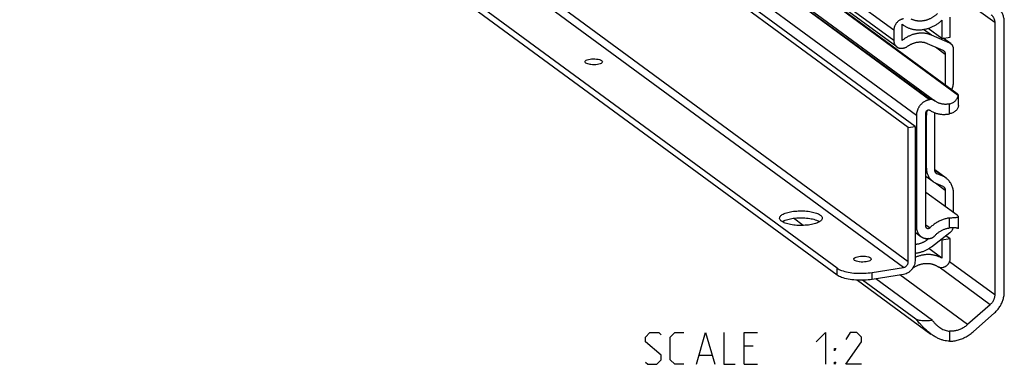
# Model space of a CAD drawing. Extents: x 0 to 1016, y 0 to 594.
# Drawn here: x 684 to 777, y 423 to 456 of the extents above; entities that cross this region are included whole.
import ezdxf

# ---------------------------------------------------------------- set-up
doc = ezdxf.new("R2010")
doc.units = 0
doc.header["$LTSCALE"] = 46.255
doc.layers.get('0').update_dxf_attribs({"linetype": 'CONTINUOUS'})

msp = doc.modelspace()

# ---------------------------------------------------------------- linework, layer by layer
at = {"color": 9, "linetype": 'CONTINUOUS'}
for p, q in [((766.7009, 454.6772), (696.5462, 506.1331)), ((766.7009, 453.6905), (696.5462, 505.1464)), ((770.0897, 448.089), (693.5958, 504.1946)), ((770.1383, 448.0967), (693.6444, 504.2023)), ((768.8435, 446.5982), (692.3496, 502.7037)), ((767.62, 432.1855), (687.9565, 490.6159)), ((768.0732, 432.7276), (688.4096, 491.158)), ((776.2752, 455.4046), (773.3231, 457.5699)), ((770.2694, 454.2093), (769.5286, 454.7527)), ((772.0254, 453.4382), (771.3707, 453.9184)), ((770.6506, 453.0925), (771.5723, 452.4165)), ((771.9703, 446.7507), (771.9703, 447.6911)), ((769.7823, 446.5474), (769.7498, 446.5712)), ((769.7823, 441.6601), (769.7498, 441.6839)), ((771.3457, 440.8379), (770.5783, 441.4008)), ((770.6765, 441.1687), (770.8019, 441.0767)), ((770.6405, 440.2011), (771.5723, 439.5177)), ((771.9703, 435.931), (771.9703, 436.8715)), ((768.8435, 436.0266), (768.7076, 436.1263)), ((770.1184, 435.9342), (769.7498, 436.2046)), ((769.8729, 434.8024), (769.6861, 434.9395)), ((776.2752, 429.5907), (771.9904, 432.7334)), ((761.3069, 431.4643), (761.3069, 432.1221)), ((764.6292, 431.0507), (764.6292, 431.7085)), ((775.8405, 428.6553), (770.9888, 432.2139)), ((773.7034, 426.763), (767.2809, 431.4736)), ((771.9703, 426.1436), (771.9703, 425.1976))]:
    msp.add_line(p, q, dxfattribs=at)
at = {"color": 7, "linetype": 'CONTINUOUS'}
for p, q in [((766.9842, 453.0949), (696.8296, 504.5508)), ((768.0732, 445.4604), (688.4096, 503.8908)), ((768.7076, 445.5616), (689.044, 503.992)), ((696.4179, 502.3934), (770.5819, 447.9967)), ((761.3069, 432.1221), (683.7564, 489.0026)), ((761.3069, 431.4643), (683.7564, 488.3448)), ((772.8121, 448.5036), (745.4791, 468.5514)), ((772.6958, 448.6626), (745.5821, 468.5495)), ((767.4939, 455.2557), (767.5883, 455.1827)), ((767.4939, 453.7173), (767.4939, 455.2557)), ((771.2551, 455.621), (771.2551, 453.9)), ((772.0481, 454.0265), (772.0481, 455.9059)), ((776.2752, 455.4046), (776.2752, 429.5907)), ((777.1815, 429.8718), (777.1815, 455.4125)), ((766.7009, 454.6772), (766.7009, 453.6905)), ((771.2551, 453.9), (769.9531, 454.855)), ((772.0254, 453.4382), (770.2694, 454.2093)), ((769.8729, 453.434), (771.3457, 452.7873)), ((771.2551, 453.9), (772.0481, 454.0265)), ((772.1291, 453.3784), (771.3889, 453.9214)), ((767.5165, 452.9749), (767.6132, 452.9903)), ((771.5723, 452.4165), (771.5723, 449.4866)), ((772.3653, 449.8619), (772.3653, 452.8821)), ((772.8363, 447.5561), (772.8363, 448.5036)), ((770.1383, 448.0967), (770.0897, 448.089)), ((770.6377, 447.9544), (770.5819, 447.9968)), ((768.8435, 446.5982), (768.8435, 436.0266)), ((769.7498, 436.0585), (769.7498, 446.8554)), ((770.5753, 441.4475), (770.5753, 446.8608)), ((769.7823, 446.5474), (769.7823, 441.6601)), ((768.0732, 445.4604), (768.7076, 445.5616)), ((768.0732, 432.7276), (768.0732, 445.4604)), ((768.7076, 445.5616), (768.7076, 432.8288)), ((771.6568, 440.6586), (770.5774, 441.4503)), ((771.3457, 440.8379), (770.8019, 441.0767)), ((770.4121, 440.3365), (769.7498, 440.8222)), ((770.6886, 440.1771), (771.3457, 439.8885)), ((772.6958, 437.1368), (769.7498, 439.2975)), ((771.5723, 439.5177), (771.5723, 437.9608)), ((772.3653, 437.3792), (772.3653, 439.1695)), ((756.2895, 436.4437), (756.1431, 436.5511)), ((758.0897, 436.1723), (757.1744, 436.8436)), ((772.8363, 436.0287), (772.8363, 436.9959)), ((768.7076, 435.5339), (769.2765, 435.1166)), ((770.2694, 434.1536), (772.0254, 435.4848)), ((770.0372, 434.927), (769.8729, 434.8024)), ((770.0897, 434.9333), (770.1383, 434.941)), ((771.2551, 434.7773), (771.1722, 434.838)), ((772.0481, 434.9037), (771.2551, 434.7773)), ((771.2551, 434.7773), (771.2551, 433.0563)), ((772.0481, 434.9037), (771.647, 435.1979)), ((772.0481, 433.0244), (772.0481, 434.9037)), ((771.2551, 433.0563), (770.0049, 433.9732)), ((764.6292, 431.7085), (767.62, 432.1855)), ((771.2685, 432.1953), (771.3683, 432.2112)), ((763.2516, 430.9847), (770.219, 425.8743)), ((768.7814, 427.2813), (763.7404, 430.9788)), ((767.62, 431.5277), (764.6292, 431.0507)), ((770.3737, 427.1624), (764.9933, 431.1088)), ((775.8405, 428.6553), (773.7034, 426.763)), ((774.2167, 426.0847), (776.2637, 427.8973))]:
    msp.add_line(p, q, dxfattribs=at)
at = {"color": 5, "linetype": 'CONTINUOUS'}
for p, q in [((753.3439, 424.7169), (752.4868, 424.7169)), ((748.2725, 423.8597), (749.4153, 423.8597)), ((752.4868, 423.0026), (753.7725, 423.0026))]:
    msp.add_line(p, q, dxfattribs=at)
for points in [[(743.1296, 423.2169), (743.3439, 423.0026), (744.201, 423.0026), (744.6296, 423.4312), (744.6296, 423.8597), (743.1296, 425.1455), (743.1296, 425.574), (743.5582, 426.0026), (744.4153, 426.0026), (744.6296, 425.7883)], [(746.7725, 423.0026), (745.9153, 423.0026), (745.4868, 423.4312), (745.4868, 425.574), (745.9153, 426.0026), (746.7725, 426.0026)], [(747.9868, 423.0026), (748.8439, 426.0026), (749.701, 423.0026)], [(750.5582, 426.0026), (750.5582, 423.0026), (751.6296, 423.0026)], [(752.4868, 423.0026), (752.4868, 426.0026), (753.7725, 426.0026)], [(759.3439, 425.1455), (760.201, 426.0026), (760.201, 423.0026)], [(763.6296, 423.0026), (762.1296, 423.0026), (763.6296, 425.1455), (763.6296, 425.574), (763.201, 426.0026), (762.5582, 426.0026), (762.1296, 425.3597)], [(761.0582, 424.2883), (761.0582, 424.5026), (761.201, 424.5026), (761.0582, 424.2883)], [(761.0582, 423.0026), (761.0582, 423.2169), (761.201, 423.2169), (761.0582, 423.0026)]]:
    msp.add_lwpolyline(points, dxfattribs=at)
at = {"color": 7, "linetype": 'CONTINUOUS'}
for points, start_tangent, end_tangent in [([(777.1815, 455.4125), (777.1747, 455.5898), (777.1541, 455.7637), (777.1199, 455.9332), (777.0723, 456.0971), (777.0117, 456.2545), (776.9383, 456.4043), (776.8528, 456.5455), (776.7556, 456.6773), (776.6474, 456.7989), (776.5288, 456.9093), (776.4337, 456.9844)], (0, 1.8063243), (-1.4571126, 1.0687364)), ([(770.8466, 456.2668), (770.7616, 456.187), (770.6736, 456.1111), (770.5828, 456.0393), (770.4893, 455.9719), (770.3934, 455.9089), (770.2954, 455.8505), (770.1955, 455.7969), (770.0939, 455.7483), (769.9909, 455.7046), (769.8867, 455.666), (769.7816, 455.6327), (769.6758, 455.6046), (769.5696, 455.5819), (769.4633, 455.5647), (769.3571, 455.5528), (769.2513, 455.5465), (769.1461, 455.5457), (769.0418, 455.5504), (768.9386, 455.5606), (768.8368, 455.5763), (768.7367, 455.5974), (768.6385, 455.6239), (768.5424, 455.6557), (768.4486, 455.6927), (768.3575, 455.7349)], (-1.9374603, -1.899563), (-2.4286176, 1.209921)), ([(775.921, 456.1492), (775.9891, 456.0934), (776.0536, 456.0274), (776.1107, 455.9542), (776.16, 455.8744), (776.201, 455.7888), (776.2332, 455.6982), (776.2565, 455.6034), (776.2705, 455.5052), (776.2752, 455.4046)], (0.6902914, -0.5062909), (0, -0.8555048)), ([(767.6072, 455.7614), (767.5124, 455.7412), (767.4187, 455.7108), (767.3271, 455.6708), (767.2385, 455.6214), (767.154, 455.5633), (767.0744, 455.497), (767.0008, 455.4234), (766.9336, 455.3431), (766.874, 455.2572), (766.8223, 455.1664), (766.7792, 455.0719), (766.7452, 454.9746), (766.7207, 454.8757), (766.7058, 454.7762), (766.7009, 454.6772)], (-1.5102436, -0.2408636), (0, -1.5293303)), ([(767.5883, 455.1827), (767.5989, 455.175), (767.7083, 455.1003), (767.8219, 455.0317), (767.9393, 454.9696), (768.0603, 454.9139), (768.1846, 454.8648), (768.3119, 454.8225), (768.442, 454.787), (768.5746, 454.7584), (768.7093, 454.7368), (768.8458, 454.7222), (768.9839, 454.7146), (769.1231, 454.7141), (769.2633, 454.7207), (769.404, 454.7344), (769.5449, 454.7551), (769.6858, 454.7828), (769.8263, 454.8174), (769.966, 454.8588), (770.1047, 454.907), (770.2421, 454.9618), (770.3777, 455.0231), (770.5114, 455.0908), (770.6428, 455.1647), (770.7716, 455.2447), (770.8975, 455.3305), (771.0202, 455.4219), (771.1395, 455.5188), (771.2551, 455.621)], (3.2268891, -2.366818), (2.9420566, 2.7116996)), ([(770.2694, 454.2093), (770.1531, 454.2565), (770.0337, 454.2972), (769.9117, 454.3314), (769.7873, 454.3588), (769.6607, 454.3796), (769.5324, 454.3935), (769.4027, 454.4007), (769.2717, 454.401), (769.1399, 454.3945), (769.0076, 454.3812), (768.8751, 454.361), (768.7426, 454.3342), (768.6107, 454.3007), (768.4794, 454.2606), (768.3493, 454.214), (768.2205, 454.161), (768.0934, 454.1017), (767.9683, 454.0364), (767.8455, 453.9651), (767.7253, 453.888), (767.608, 453.8053), (767.4939, 453.7173)], (-2.7128023, 1.1912755), (-2.3062476, -1.8600151)), ([(766.7009, 453.6905), (766.706, 453.5966), (766.7213, 453.5056), (766.7466, 453.4185), (766.7816, 453.3364), (766.8259, 453.2605), (766.8788, 453.1916), (766.9398, 453.1306), (766.9843, 453.0949)], (0, -0.6842979), (0.5521843, -0.4050125)), ([(767.6132, 452.9903), (767.695, 453.0076), (767.776, 453.0332), (767.8551, 453.0669), (767.9321, 453.1084), (768.0057, 453.1572)], (0.424862, 0.0677598), (0.3477434, 0.2533251)), ([(768.0057, 453.1572), (768.0924, 453.2174), (768.1813, 453.2733), (768.2721, 453.3247), (768.3647, 453.3715), (768.4587, 453.4136), (768.5539, 453.4509), (768.6501, 453.4832), (768.747, 453.5105), (768.8444, 453.5327), (768.942, 453.5498), (769.0395, 453.5616), (769.1367, 453.5683), (769.2333, 453.5697), (769.3291, 453.5658), (769.4239, 453.5567), (769.5173, 453.5424), (769.6092, 453.5229), (769.6992, 453.4983), (769.7872, 453.4686), (769.8729, 453.434)], (1.5967547, 1.1632084), (1.8088021, -0.7943011)), ([(772.1291, 453.3784), (772.0915, 453.4037), (772.0254, 453.4382)], (-0.0967249, 0.0709465), (-0.109752, 0.0481955)), ([(772.3653, 452.8821), (772.3607, 452.9631), (772.347, 453.0417), (772.3243, 453.1165), (772.293, 453.1869), (772.2535, 453.2515), (772.2062, 453.3097), (772.152, 453.3607), (772.1291, 453.3784)], (0, 0.5701977), (-0.4601093, 0.3374844)), ([(766.9843, 453.0949), (767.008, 453.0783), (767.0826, 453.0353), (767.1626, 453.0022), (767.2471, 452.9794), (767.335, 452.9671), (767.4252, 452.9656), (767.5165, 452.9749)], (0.4518168, -0.3313956), (0.5529289, 0.0881848)), ([(771.3457, 452.7873), (771.395, 452.761), (771.4148, 452.7474)], (0.0731383, -0.0321173), (0.0644735, -0.0472893)), ([(771.4148, 452.7474), (771.4395, 452.7276), (771.4786, 452.6876), (771.5116, 452.6417), (771.5378, 452.5908), (771.5568, 452.5356), (771.5684, 452.4772), (771.5723, 452.4165)], (0.3067757, -0.2250104), (0, -0.38008)), ([(737.9, 451.4263), (737.6617, 451.4783), (737.4714, 451.5671), (737.3949, 451.674), (737.3947, 451.6861)], (-0.5948181, 0.0884823), (0.0342211, 0.5703709)), ([(737.3947, 451.6861), (737.4438, 451.7828), (737.6108, 451.8769), (737.8704, 451.942)], (0.0323715, 0.5395424), (0.558859, 0.0891305)), ([(737.8704, 451.942), (738.1831, 451.9682), (738.5012, 451.9515), (738.7764, 451.8944), (738.9668, 451.8056), (739.0433, 451.6986), (739.0434, 451.6866)], (1.2518494, 0.1996532), (-0.0725124, -1.2085801)), ([(738.2551, 451.4044), (737.9369, 451.4212), (737.9, 451.4263)], (-0.3558309, -0.0057271), (-0.3536009, 0.0526)), ([(738.5677, 451.4306), (738.2551, 451.4044)], (-0.3098513, -0.0494171), (-0.3139307, -0.0050527)), ([(739.0434, 451.6866), (738.9943, 451.5898), (738.8273, 451.4957), (738.5677, 451.4306)], (-0.0323715, -0.5395424), (-0.558859, -0.0891305)), ([(772.2075, 449.0213), (772.2423, 449.1192), (772.2958, 449.3036), (772.3343, 449.4898), (772.3575, 449.6764), (772.3653, 449.8619)], (0.3046197, 0.8041608), (0, 0.8597138)), ([(771.9703, 447.6911), (772.1154, 447.7311), (772.2552, 447.7904), (772.3856, 447.8689), (772.5045, 447.9661), (772.6085, 448.0801), (772.6962, 448.2099), (772.7651, 448.3526), (772.8121, 448.5036)], (1.2096749, 0.2527202), (0.277166, 1.2043088)), ([(772.836, 448.522), (772.8325, 448.536), (772.8081, 448.5686), (772.7622, 448.611), (772.6958, 448.6626)], (-0.0058277, 0.2033141), (-0.161753, 0.1186401)), ([(772.8121, 448.5036), (772.8343, 448.5141), (772.836, 448.522)], (0.032842, 0.0042037), (-0.0009619, 0.0335583)), ([(770.0897, 448.089), (769.9966, 448.0705), (769.904, 448.0449), (769.8124, 448.0124), (769.7224, 447.973), (769.6344, 447.9271), (769.549, 447.8748), (769.4666, 447.8165), (769.3877, 447.7525), (769.3127, 447.6832), (769.2421, 447.6089), (769.1762, 447.5301), (769.1154, 447.4471), (769.06, 447.3605), (769.0105, 447.2708), (768.9669, 447.1785), (768.9297, 447.0839), (768.8989, 446.9878), (768.8748, 446.8907), (768.8574, 446.793), (768.847, 446.6953), (768.8435, 446.5982)], (-2.0769608, -0.3312474), (0, -2.1032097)), ([(770.5819, 447.9968), (770.5483, 448.0195), (770.4964, 448.0481), (770.4416, 448.0711), (770.3841, 448.0883), (770.3245, 448.0995), (770.2633, 448.1047), (770.2011, 448.1037), (770.1383, 448.0967)], (-0.3764854, 0.2760907), (-0.4608462, -0.0734988)), ([(771.9703, 447.6911), (771.8454, 447.6692), (771.7207, 447.6559), (771.5967, 447.6512), (771.4739, 447.655), (771.3528, 447.6675), (771.234, 447.6884), (771.118, 447.7178), (771.0053, 447.7555), (770.8963, 447.8013), (770.7916, 447.8551), (770.6915, 447.9166), (770.6377, 447.9544)], (-1.3696027, -0.2861317), (-1.1285571, 0.8277119)), ([(772.8364, 447.5572), (772.8312, 447.4865), (772.8013, 447.3688), (772.7447, 447.2485), (772.6625, 447.132), (772.5579, 447.0252), (772.4332, 446.9313), (772.2912, 446.8531), (772.1355, 446.7925), (771.9703, 446.7507)], (0.0001342, -1.2757238), (-1.2499244, -0.2411734)), ([(769.7498, 446.8554), (769.7513, 446.882), (769.7555, 446.9087), (769.7626, 446.9352), (769.7723, 446.9611), (769.7847, 446.9862), (769.7994, 447.01), (769.8164, 447.0324), (769.8354, 447.053), (769.8562, 447.0715), (769.8785, 447.0878), (769.9021, 447.1016), (769.9266, 447.1127), (769.9517, 447.1211), (769.9771, 447.1266), (770.0025, 447.1291), (770.0276, 447.1285), (770.052, 447.125), (770.0755, 447.1186), (770.0977, 447.1093), (770.1184, 447.0972)], (0, 0.5307291), (0.4399502, -0.2968453)), ([(769.8499, 447.0668), (769.8441, 447.0436), (769.8099, 446.8782), (769.7892, 446.7123), (769.7823, 446.5474)], (-0.1321077, -0.5083108), (0, -0.5250638)), ([(770.1184, 447.0972), (770.2509, 447.0144), (770.3891, 446.9407), (770.5325, 446.8766), (770.6806, 446.8221), (770.8329, 446.7775), (770.9888, 446.7429), (771.1479, 446.7185), (771.3096, 446.7044), (771.4732, 446.7005), (771.6382, 446.707), (771.8041, 446.7237), (771.9703, 446.7507)], (1.6025883, -1.0813061), (1.8982518, 0.3662683)), ([(769.7823, 441.6601), (769.7892, 441.4974), (769.8099, 441.3381), (769.8441, 441.1836), (769.8916, 441.0347), (769.9521, 440.893), (770.0252, 440.7591), (770.1101, 440.6344), (770.2063, 440.5197), (770.3133, 440.4158), (770.4121, 440.3365)], (0, -1.521015), (1.2269799, -0.899971)), ([(770.7328, 441.1166), (770.7081, 441.1364), (770.669, 441.1764), (770.636, 441.2223), (770.6098, 441.2732), (770.5908, 441.3284), (770.5792, 441.3868), (770.5753, 441.4475)], (-0.3067757, 0.2250104), (0, 0.38008)), ([(770.8019, 441.0767), (770.7526, 441.103), (770.7328, 441.1166)], (-0.0731383, 0.0321173), (-0.0644735, 0.0472893)), ([(770.4121, 440.3365), (770.4297, 440.3237), (770.5553, 440.2439), (770.6886, 440.1771)], (0.2579091, -0.1891724), (0.2927335, -0.1285483)), ([(771.6568, 440.6586), (771.6369, 440.673), (771.4957, 440.7628), (771.3457, 440.8379)], (-0.2901411, 0.2128113), (-0.3293159, 0.1446128)), ([(772.3653, 439.1695), (772.3575, 439.3525), (772.3343, 439.5317), (772.2958, 439.7056), (772.2423, 439.873), (772.1742, 440.0326), (772.0921, 440.1831), (771.9965, 440.3234), (771.8882, 440.4525), (771.768, 440.5693), (771.6568, 440.6586)], (0, 1.711152), (-1.3803676, 1.0124656)), ([(771.3457, 439.8885), (771.395, 439.8622), (771.4148, 439.8487)], (0.0731383, -0.0321173), (0.0644735, -0.0472893)), ([(771.4148, 439.8487), (771.4395, 439.8288), (771.4786, 439.7888), (771.5116, 439.743), (771.5378, 439.692), (771.5568, 439.6369), (771.5684, 439.5785), (771.5723, 439.5177)], (0.3067757, -0.2250104), (0, -0.38008)), ([(755.8623, 436.8589), (755.8948, 436.9914), (756.1115, 437.195), (756.5015, 437.3657), (757.0268, 437.4869)], (0.0388541, 1.4324751), (1.3782483, 0.2198121)), ([(757.0268, 437.4869), (757.6358, 437.5466), (758.2689, 437.5391), (758.8643, 437.465), (759.3635, 437.3316), (759.7178, 437.1519), (759.8925, 436.9436), (759.9028, 436.8595)], (3.0762385, 0.4906189), (-0.086722, -3.1972723)), ([(756.0473, 436.5665), (755.8727, 436.7748), (755.8623, 436.8589)], (-0.3001073, 0.2158934), (0.0099112, 0.3654082)), ([(758.7384, 436.2315), (758.1293, 436.1718), (757.4962, 436.1793), (756.9008, 436.2535), (756.4016, 436.3869), (756.0473, 436.5665)], (-2.7246629, -0.4345473), (-2.3257913, 1.6731447)), ([(756.1115, 436.5372), (756.5015, 436.708), (757.0268, 436.8291)], (0.8518983, 0.5031404), (0.952795, 0.1519581)), ([(757.0268, 436.8291), (757.6358, 436.8889), (758.2689, 436.8813), (758.8643, 436.8072), (759.3635, 436.6738), (759.6605, 436.5328)], (2.658201, 0.4239475), (2.3185352, -1.4633912)), ([(759.6537, 436.5234), (759.2636, 436.3527), (758.7384, 436.2315)], (-0.8518983, -0.5031404), (-0.952795, -0.1519581)), ([(759.9028, 436.8595), (759.8704, 436.7271), (759.6537, 436.5234)], (-0.0119939, -0.4421926), (-0.3803996, -0.2246681)), ([(771.9703, 436.8715), (771.8041, 436.8454), (771.6382, 436.8092), (771.4732, 436.7631), (771.3096, 436.707), (771.1479, 436.6413), (770.9888, 436.5662), (770.8329, 436.4819), (770.6806, 436.3887), (770.5325, 436.287), (770.3891, 436.177), (770.2509, 436.0593), (770.1184, 435.9342)], (-2.0960603, -0.2641515), (-1.4985761, -1.4891322)), ([(771.9703, 436.8715), (772.1355, 436.8912), (772.2912, 436.9077), (772.4332, 436.9209), (772.5579, 436.9314), (772.6625, 436.9407), (772.7447, 436.9504), (772.8013, 436.9629), (772.8312, 436.9803), (772.8353, 436.995)], (0.8793126, 0.1108135), (0.0446283, 0.9248542)), ([(772.8353, 436.995), (772.8345, 437.0053), (772.8114, 437.0397), (772.7637, 437.0842), (772.6958, 437.1368)], (0.0101974, 0.2113256), (-0.1632938, 0.1197702)), ([(768.8435, 436.0266), (768.847, 435.9306), (768.8574, 435.8363), (768.8748, 435.7441), (768.8989, 435.6546), (768.9297, 435.5683), (768.9669, 435.4857), (769.0105, 435.4072), (769.06, 435.3333), (769.1154, 435.2644), (769.1762, 435.2008), (769.2421, 435.143), (769.2765, 435.1166)], (0, -1.0457975), (0.8435552, -0.6187178)), ([(769.8285, 435.893), (769.8164, 435.9027), (769.7994, 435.9197), (769.7847, 435.9388), (769.7723, 435.9599), (769.7626, 435.9828), (769.7555, 436.007), (769.7513, 436.0323), (769.7498, 436.0585)], (-0.1533844, 0.1125034), (0, 0.190082)), ([(770.1184, 435.9342), (770.0977, 435.9156), (770.0755, 435.8992), (770.052, 435.8852), (770.0276, 435.8739), (770.0025, 435.8654), (769.9771, 435.8598), (769.9517, 435.8571), (769.9266, 435.8575), (769.9021, 435.8608), (769.8785, 435.8671), (769.8562, 435.8763), (769.8354, 435.8882), (769.8285, 435.893)], (-0.2259041, -0.2244805), (-0.2569869, 0.188493)), ([(770.5966, 435.1984), (770.6915, 435.2976), (770.7916, 435.391), (770.8963, 435.4782), (771.0053, 435.5588), (771.118, 435.6325), (771.234, 435.6989), (771.3528, 435.7577), (771.4739, 435.8088), (771.5967, 435.8518), (771.7207, 435.8866), (771.8454, 435.9131), (771.9703, 435.931)], (1.0670483, 1.1799956), (1.5813576, 0.1740401)), ([(772.8121, 435.8648), (772.7652, 435.8869), (772.6964, 435.9091), (772.6087, 435.9283), (772.5048, 435.9423), (772.3859, 435.9499), (772.2553, 435.9506), (772.1155, 435.9442), (771.9703, 435.931)], (-0.73739, 0.431362), (-0.849166, -0.093457)), ([(772.0254, 435.4848), (772.0915, 435.5404), (772.152, 435.6027), (772.2062, 435.6709), (772.2535, 435.7443), (772.293, 435.8215), (772.3243, 435.9018), (772.3387, 435.9499)], (0.4548145, 0.3447968), (0.1468867, 0.5517758)), ([(772.8121, 435.8648), (772.8343, 435.9838), (772.8364, 436.0303)], (0.0444666, 0.161507), (-0.0000505, 0.1678627)), ([(769.8729, 434.8024), (769.7872, 434.7404), (769.6992, 434.6827), (769.6092, 434.6294), (769.5173, 434.5806), (769.4239, 434.5365), (769.3291, 434.4971), (769.2333, 434.4627), (769.1367, 434.4333), (769.0395, 434.4089), (768.942, 434.3897), (768.8444, 434.3756), (768.747, 434.3668), (768.7076, 434.3647)], (-1.0071681, -0.7635384), (-1.2628974, -0.0534392)), ([(769.2765, 435.1166), (769.3127, 435.0913), (769.3877, 435.0458), (769.4666, 435.007), (769.549, 434.975), (769.6344, 434.95), (769.7224, 434.9321), (769.8124, 434.9215), (769.904, 434.9181), (769.9966, 434.922), (770.0897, 434.9333)], (0.6902665, -0.5062859), (0.8450776, 0.1347786)), ([(770.1383, 434.941), (770.2011, 434.9541), (770.2633, 434.973), (770.3245, 434.9977), (770.3841, 435.0279), (770.4416, 435.0634), (770.4964, 435.1039), (770.5483, 435.149), (770.5966, 435.1984)], (0.5287606, 0.0843302), (0.3591311, 0.3971451)), ([(768.7076, 433.5388), (768.7426, 433.5417), (768.8751, 433.5571), (769.0076, 433.5792), (769.1399, 433.6081), (769.2717, 433.6436), (769.4027, 433.6857), (769.5324, 433.7343), (769.6607, 433.7892), (769.7873, 433.8503), (769.9117, 433.9174), (770.0337, 433.9905), (770.1531, 434.0693), (770.2694, 434.1536)], (1.6964332, 0.1307094), (1.3557277, 1.0277829)), ([(763.4051, 432.7193), (763.1667, 432.7713), (762.9764, 432.86), (762.8999, 432.967), (762.8998, 432.979)], (-0.5948181, 0.0884823), (0.0342211, 0.5703709)), ([(762.8998, 432.979), (762.9488, 433.0758), (763.1158, 433.1699), (763.3754, 433.235)], (0.0323715, 0.5395424), (0.558859, 0.0891305)), ([(763.3754, 433.235), (763.6881, 433.2612), (764.0063, 433.2444), (764.2815, 433.1873), (764.4718, 433.0985), (764.5483, 432.9916), (764.5484, 432.9796)], (1.2518494, 0.1996532), (-0.0725124, -1.2085801)), ([(763.7601, 432.6974), (763.4419, 432.7141), (763.4051, 432.7193)], (-0.3558309, -0.0057271), (-0.3536009, 0.0526)), ([(764.0728, 432.7236), (763.7601, 432.6974)], (-0.3098513, -0.0494171), (-0.3139307, -0.0050527)), ([(764.5484, 432.9796), (764.4993, 432.8828), (764.3323, 432.7887), (764.0728, 432.7236)], (-0.0323715, -0.5395424), (-0.558859, -0.0891305)), ([(768.7076, 432.8288), (768.6803, 432.5735), (768.5999, 432.3223), (768.4703, 432.0879), (768.2981, 431.8819), (768.0919, 431.7146), (767.862, 431.5946), (767.62, 431.5277)], (0, -1.8327643), (-1.8098907, -0.2886533)), ([(767.62, 432.1855), (767.7373, 432.2202), (767.8466, 432.2846), (767.9404, 432.3742), (768.0124, 432.483), (768.0577, 432.6035), (768.0732, 432.7276)], (0.75366, 0.1201987), (0, 0.7631849)), ([(768.4855, 432.1164), (768.5424, 432.1563), (768.6385, 432.2188), (768.7367, 432.2766), (768.8368, 432.3296), (768.9386, 432.3778), (769.0418, 432.4209), (769.1461, 432.4589), (769.2513, 432.4916), (769.3571, 432.519), (769.4633, 432.5411), (769.5696, 432.5578), (769.6758, 432.5689), (769.7816, 432.5746), (769.8867, 432.5748), (769.9909, 432.5695), (770.0939, 432.5587), (770.1955, 432.5424), (770.2954, 432.5206), (770.3934, 432.4935), (770.4893, 432.4611), (770.5828, 432.4235), (770.6736, 432.3807), (770.7616, 432.3329), (770.8466, 432.2802)], (2.0422667, 1.4723598), (2.0996943, -1.3888774)), ([(771.2551, 433.0563), (771.1395, 433.1216), (771.0202, 433.1805), (770.8975, 433.2328), (770.7716, 433.2784), (770.6428, 433.3173), (770.5114, 433.3493), (770.3777, 433.3743), (770.2421, 433.3924), (770.1047, 433.4034), (769.966, 433.4073), (769.8263, 433.4042), (769.6858, 433.3939), (769.5449, 433.3767), (769.404, 433.3524), (769.2633, 433.3212), (769.1231, 433.2831), (768.9839, 433.2382), (768.8458, 433.1866), (768.7093, 433.1285), (768.7075, 433.1277)], (-2.2706238, 1.3685704), (-2.4149388, -1.0945069)), ([(771.3683, 432.2112), (771.4444, 432.2277), (771.5196, 432.253), (771.5928, 432.2865), (771.6633, 432.328), (771.7299, 432.3768), (771.7922, 432.4325), (771.849, 432.4943), (771.8998, 432.5613), (771.9439, 432.6328), (771.9807, 432.7078), (772.0099, 432.7856), (772.031, 432.8648), (772.0438, 432.9448), (772.0481, 433.0244)], (1.1326208, 0.1806379), (0, 1.146935)), ([(761.3069, 432.1221), (761.5658, 431.9729)], (0.2409879, -0.1767561), (0.2731704, -0.1250744)), ([(761.5658, 431.9729), (761.7425, 431.9009), (762.365, 431.7347), (763.0907, 431.6444), (763.8798, 431.6348), (764.6292, 431.7085)], (2.8403138, -1.3004725), (3.0686529, 0.4894091)), ([(770.8466, 432.2802), (770.9086, 432.2448), (770.975, 432.2175), (771.0452, 432.1988), (771.1181, 432.1888), (771.1928, 432.1876), (771.2685, 432.1953)], (0.3672068, -0.242895), (0.4347765, 0.069341)), ([(764.6292, 431.0507), (763.8798, 430.9771), (763.0907, 430.9866), (762.365, 431.077), (761.7425, 431.2431), (761.3069, 431.4643)], (-3.363784, -0.5364785), (-2.7466822, 2.0145941)), ([(776.2637, 427.8973), (776.4006, 428.0273), (776.5288, 428.1668), (776.6474, 428.3151), (776.7556, 428.4712), (776.8528, 428.634), (776.9383, 428.8025), (777.0117, 428.9757), (777.0723, 429.1524), (777.1199, 429.3315), (777.1541, 429.5119), (777.1747, 429.6924), (777.1815, 429.8718)], (1.6783227, 1.486133), (0, 2.2417311)), ([(776.2752, 429.5907), (776.2705, 429.4886), (776.2565, 429.386), (776.2332, 429.2837), (776.201, 429.1828), (776.16, 429.0841), (776.1107, 428.9887), (776.0536, 428.8972), (775.9891, 428.8107), (775.9178, 428.7298), (775.8405, 428.6553)], (0, -1.0617759), (-0.7949225, -0.7038936)), ([(770.2192, 425.8742), (770.2049, 425.8847), (769.8901, 426.1371), (769.6205, 426.3847), (769.3922, 426.6163), (769.1991, 426.8255), (769.0354, 427.0084), (768.897, 427.1612), (768.7814, 427.2813)], (-1.6256058, 1.1924663), (-1.4370449, 1.4131433)), ([(770.3737, 427.1624), (770.0932, 427.1278), (769.8254, 427.1109), (769.5737, 427.1116), (769.341, 427.1295), (769.13, 427.1642), (768.9428, 427.215), (768.7814, 427.2813)], (-1.5999403, -0.242997), (-1.4483908, 0.7218176)), ([(770.3737, 427.1624), (770.5397, 426.9484), (770.7303, 426.7488), (770.9368, 426.5731), (770.9764, 426.5435)], (0.4955977, -0.7118725), (0.6998804, -0.5131062)), ([(770.9764, 426.5435), (771.1491, 426.4278), (771.3626, 426.3131), (771.5732, 426.2284), (771.7767, 426.1726), (771.9703, 426.1436)], (0.8746028, -0.6412012), (1.0798306, -0.0943041)), ([(773.7034, 426.763), (773.5645, 426.648), (773.4191, 426.5434), (773.2682, 426.4496), (773.1125, 426.3673), (772.9531, 426.2969), (772.7908, 426.2389), (772.6266, 426.1936), (772.4615, 426.1613), (772.2964, 426.1421), (772.1324, 426.1362), (771.9703, 426.1436)], (-1.4157059, -1.2535893), (-1.8837845, 0.1645152)), ([(771.9703, 425.1976), (772.1832, 425.2029), (772.3975, 425.224), (772.6122, 425.2609), (772.8262, 425.3133), (773.0384, 425.3811), (773.2478, 425.4638), (773.4533, 425.561), (773.6539, 425.6723), (773.8487, 425.7971), (774.0366, 425.9348), (774.2167, 426.0847)], (2.4695871, -0.0306789), (1.8490549, 1.6373141)), ([(771.9703, 425.1976), (771.7113, 425.217), (771.4363, 425.2708), (771.1468, 425.3615), (770.8457, 425.4913), (770.5308, 425.6647), (770.2192, 425.8742)], (-1.9059824, 0.0236774), (-1.5374246, 1.1277808))]:
    msp.add_spline(points, degree=3, dxfattribs=dict(at, start_tangent=start_tangent, end_tangent=end_tangent))

doc.saveas('drawing.dxf')
